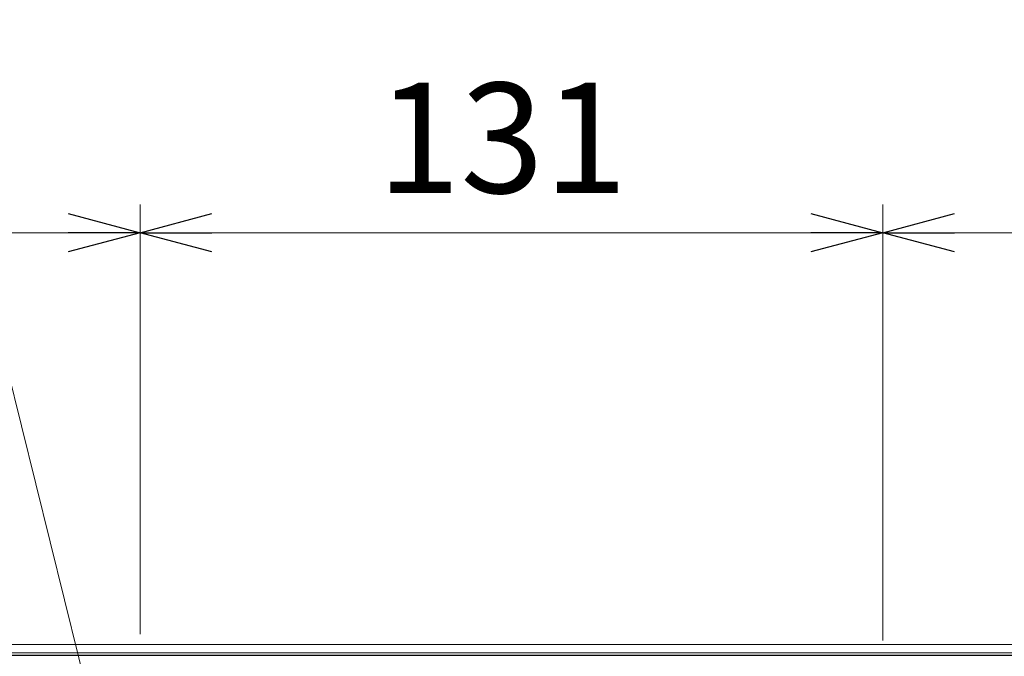
# Model space of a CAD drawing. Extents: x -1269.32 to -1262.11, y -2120.33 to -2113.33.
# Drawn here: x -1266.67 to -1266.49, y -2116.7 to -2116.59 of the extents above; entities that cross this region are included whole.
import ezdxf

# ---------------------------------------------------------------- set-up
doc = ezdxf.new("R2010")
doc.units = 0
doc.header["$MEASUREMENT"] = 0
doc.layers.get('0').update_dxf_attribs({"linetype": 'CONTINUOUS'})
doc.layers.add('Layer 1', color=7, linetype='CONTINUOUS')
doc.layers.add('SIZE', color=30, linetype='CONTINUOUS')
doc.styles.add('ARIAL', font='arial.ttf')

# ---------------------------------------------------------------- blocks, each defined once
blk = doc.blocks.new('_OPEN30')
at = {"color": 0, "linetype": 'ByBlock'}
for p, q in [((-1, 0.268), (0, 0)), ((0, 0), (-1, -0.268)), ((0, 0), (-1, 0))]:
    blk.add_line(p, q, dxfattribs=at)

msp = doc.modelspace()

# ---------------------------------------------------------------- linework, layer by layer
at = {"layer": 'Layer 1', "lineweight": 5}
for points in [[(-1266.68428, -2116.58737), (-1266.65392, -2116.71026)], [(-1266.64562, -2116.69584), (-1266.64562, -2116.61998)], [(-1267.05057, -2116.69765), (-1266.38179, -2116.69765)], [(-1267.15544, -2116.69915), (-1266.38381, -2116.69915)], [(-1267.15543, -2116.69952), (-1266.38381, -2116.69952)], [(-1267.15543, -2116.6996), (-1266.38381, -2116.6996)]]:
    msp.add_lwpolyline(points, dxfattribs=at)
at = {"layer": 'SIZE', "lineweight": 5}
for points in [[(-1266.51462, -2116.69697), (-1266.51462, -2116.61998)], [(-1266.78563, -2116.62498), (-1266.64562, -2116.62498)], [(-1266.64562, -2116.62498), (-1266.51462, -2116.62498)], [(-1266.51462, -2116.62498), (-1266.39462, -2116.62498)]]:
    msp.add_lwpolyline(points, dxfattribs=at)

# ---------------------------------------------------------------- block references
at = {"lineweight": 5, "xscale": 0.01265764716792611, "yscale": 0.01265764716792611, "zscale": 0.01265764716792611}
msp.add_blockref('_OPEN30', (-1266.64562, -2116.62498), dxfattribs=at)
at = {"layer": 'SIZE', "lineweight": 5, "xscale": 0.01265764716792611, "yscale": 0.01265764716792611, "zscale": 0.01265764716792611, "rotation": 180}
for p in [(-1266.64563, -2116.62498), (-1266.51462, -2116.62498)]:
    msp.add_blockref('_OPEN30', p, dxfattribs=at)
at = {"layer": 'SIZE', "lineweight": 5, "xscale": 0.01265764716792611, "yscale": 0.01265764716792611, "zscale": 0.01265764716792611}
msp.add_blockref('_OPEN30', (-1266.51462, -2116.62498), dxfattribs=at)

# ---------------------------------------------------------------- texts
at = {"layer": 'SIZE', "linetype": 'Continuous', "insert": (-1266.58175, -2116.60824), "char_height": 0.01945, "attachment_point": 5, "style": 'ARIAL'}
msp.add_mtext('\\A1;131', dxfattribs=at)

doc.saveas('drawing.dxf')
